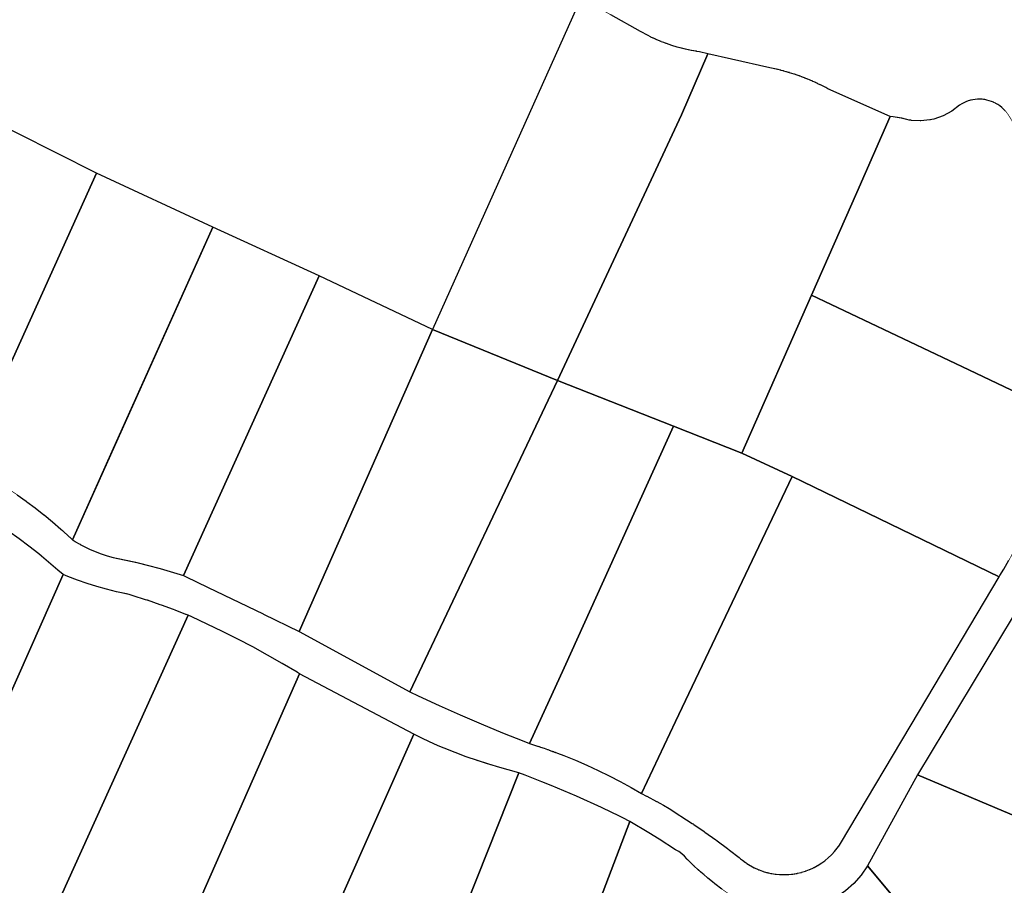
# Model space of a CAD drawing. Units: feet. Extents: x 2056641 to 2072843, y 13742832 to 13753641.
# Drawn here: x 2060305 to 2061686, y 13751108 to 13752321 of the extents above; entities that cross this region are included whole.
import ezdxf

# ---------------------------------------------------------------- set-up
doc = ezdxf.new("R2010")
doc.units = ezdxf.units.FT
doc.header["$MEASUREMENT"] = 0
doc.linetypes.add('PHANTOM2', pattern=[1.25, 0.625, -0.125, 0.125, -0.125, 0.125, -0.125])
doc.layers.add('BCAD 2025', color=252, linetype='Continuous')
doc.layers.add('BCAD 2025-ROW', color=252, linetype='PHANTOM2')

msp = doc.modelspace()

# ---------------------------------------------------------------- linework, layer by layer
at = {"layer": 'BCAD 2025'}
for points in [[(2061092.7, 13752352.4), (2060884.1, 13751887.3), (2061059.1, 13751815.4), (2061233.2, 13752188), (2061270.4, 13752273.8), (2061258.5, 13752276.6), (2061254.8, 13752277.1), (2061254.3, 13752277.2), (2061254.2, 13752277.2), (2061250.7, 13752277.8), (2061250.6, 13752277.8), (2061247.3, 13752278.4), (2061246.7, 13752278.5), (2061243.1, 13752279.2), (2061242.7, 13752279.3), (2061238.9, 13752280.1), (2061238.9, 13752280.1), (2061235, 13752281), (2061231.3, 13752282), (2061231.1, 13752282), (2061227.2, 13752283.1), (2061219.7, 13752285.4), (2061219.6, 13752285.4), (2061216, 13752286.6), (2061215.8, 13752286.7), (2061212.1, 13752288), (2061212, 13752288), (2061211.8, 13752288.1), (2061208.3, 13752289.4), (2061205, 13752290.7), (2061204.7, 13752290.8), (2061204.6, 13752290.9), (2061201, 13752292.4), (2061200.9, 13752292.4), (2061197.6, 13752293.8), (2061197.2, 13752294), (2061196.9, 13752294.1), (2061193.9, 13752295.5), (2061193.6, 13752295.7), (2061190.3, 13752297.2), (2061190.3, 13752297.2), (2061190, 13752297.4), (2061186.4, 13752299.2), (2061175.9, 13752304.9), (2061175.9, 13752304.9), (2061134.1, 13752328.3)], [(2061687.5, 13752193.7), (2061685.1, 13752196.2), (2061682.6, 13752198.5), (2061679.9, 13752200.6), (2061677, 13752202.6), (2061674.6, 13752204), (2061674, 13752204.3), (2061671.6, 13752205.5), (2061670.9, 13752205.8), (2061668.4, 13752206.8), (2061665.1, 13752207.9), (2061661.8, 13752208.8), (2061658.8, 13752209.4), (2061658.4, 13752209.5), (2061655, 13752209.9), (2061651.6, 13752210), (2061651.6, 13752210), (2061648.8, 13752210), (2061648.8, 13752210), (2061645.5, 13752209.7), (2061642.2, 13752209.2), (2061642.1, 13752209.2), (2061638.9, 13752208.5), (2061638.9, 13752208.5), (2061635.7, 13752207.6), (2061635.7, 13752207.6), (2061632.5, 13752206.4), (2061632.5, 13752206.4), (2061629.5, 13752205.1), (2061626.6, 13752203.5), (2061626.5, 13752203.5), (2061623.6, 13752201.7), (2061612.7, 13752193.3), (2061600.5, 13752186.7), (2061587.4, 13752182.2), (2061587.3, 13752182.2), (2061584.4, 13752181.5), (2061582.9, 13752181.2), (2061582, 13752181.1), (2061569, 13752179.7), (2061555.9, 13752180.3), (2061555, 13752180.5), (2061552.6, 13752180.8), (2061549.6, 13752181.4), (2061542.3, 13752183.3), (2061542.3, 13752183.3), (2061530.3, 13752185.3), (2061526.2, 13752185.8), (2061479.2, 13752079.1), (2061415.7, 13751935.1), (2061636.5, 13751830.6), (2061755.5, 13751774.2)], [(2060301.2, 13751655.4), (2060313.7, 13751646.6), (2060314.9, 13751645.7), (2060326.3, 13751637.2), (2060326.6, 13751636.9), (2060338.6, 13751627.5), (2060338.8, 13751627.4), (2060350.8, 13751617.5), (2060362.6, 13751607.3), (2060364.6, 13751605.4), (2060374.2, 13751596.6), (2060374.9, 13751596), (2060378.8, 13751592.3), (2060378.9, 13751592.2), (2060434.2, 13751716.6), (2060575.7, 13752030.8), (2060575.7, 13752030.8), (2060412.3, 13752106.5), (2060271.4, 13751794.7)], [(2061755.5, 13751774.2), (2061636.5, 13751830.6), (2061636.5, 13751830.6), (2061415.7, 13751935.1), (2061317.9, 13751713.9), (2061388.4, 13751681.2), (2061556.3, 13751599.9), (2061679.1, 13751540.5), (2061680.2, 13751542.3), (2061685.7, 13751551.3), (2061692.8, 13751563.6)], [(2060322.4, 13751003.2), (2060540.9, 13751486.5), (2060539.9, 13751486.9), (2060538.1, 13751487.7), (2060537.9, 13751487.7), (2060522.9, 13751493.5), (2060522.8, 13751493.6), (2060520.6, 13751494.4), (2060503.5, 13751500.6), (2060501.6, 13751501.3), (2060483.8, 13751507.4), (2060483.2, 13751507.6), (2060481.3, 13751508.2), (2060463.9, 13751513.8), (2060458.5, 13751515.5), (2060454.5, 13751516.3), (2060440.5, 13751519.4), (2060426.7, 13751522.9), (2060412.9, 13751526.8), (2060399.3, 13751531), (2060385.7, 13751535.7), (2060372.4, 13751540.7), (2060372.4, 13751540.7), (2060365.5, 13751543.5), (2060157.8, 13751076.4)], [(2061290, 13751102.6), (2061280.3, 13751109.9), (2061279.8, 13751110.2), (2061279, 13751110.9), (2061270.3, 13751117.9), (2061269.8, 13751118.3), (2061264.5, 13751122.8), (2061263.2, 13751123.9), (2061263.1, 13751124), (2061260.2, 13751126.5), (2061259.9, 13751126.8), (2061259.1, 13751127.5), (2061258.4, 13751128.1), (2061257.7, 13751128.7), (2061257.6, 13751128.9), (2061257, 13751129.4), (2061256.7, 13751129.7), (2061256.3, 13751130), (2061251.1, 13751134.8), (2061250.9, 13751135), (2061250.5, 13751135.3), (2061242, 13751143.6), (2061241.9, 13751143.7), (2061241.4, 13751144.2), (2061241, 13751144.7), (2061240.7, 13751145), (2061237.4, 13751148.7), (2061233.8, 13751152.1), (2061229.6, 13751155.2), (2061225.1, 13751157.7), (2061201.9, 13751172.5), (2061187.7, 13751181.3), (2061187.7, 13751181.3), (2061160.9, 13751197.5), (2060976, 13750712.7)]]:
    msp.add_lwpolyline(points, dxfattribs=at)
for points in [[(2061303.3, 13752266.2), (2061270.4, 13752273.8), (2061233.2, 13752188), (2061059.1, 13751815.4), (2061221.9, 13751751.4), (2061317.9, 13751713.9), (2061415.7, 13751935.1), (2061479.2, 13752079.1), (2061526.2, 13752185.8), (2061438.6, 13752224.8), (2061435.7, 13752226.3), (2061431.2, 13752228.6), (2061428.5, 13752230), (2061428.2, 13752230.1), (2061428.1, 13752230.2), (2061424.7, 13752231.8), (2061424.5, 13752231.9), (2061424.1, 13752232.1), (2061421.3, 13752233.4), (2061421.1, 13752233.5), (2061421, 13752233.6), (2061420.7, 13752233.7), (2061417.7, 13752235), (2061417.4, 13752235.2), (2061414.7, 13752236.3), (2061413.8, 13752236.7), (2061413.7, 13752236.8), (2061413.1, 13752237), (2061410.7, 13752238), (2061410.5, 13752238.1), (2061410.2, 13752238.2), (2061410.1, 13752238.3), (2061407, 13752239.5), (2061406.5, 13752239.7), (2061406.1, 13752239.8), (2061403.1, 13752241), (2061403, 13752241), (2061402.8, 13752241.1), (2061402.3, 13752241.3), (2061400, 13752242.1), (2061399.2, 13752242.4), (2061399.1, 13752242.5), (2061398.7, 13752242.6), (2061398.5, 13752242.7), (2061395.4, 13752243.8), (2061395.4, 13752243.8), (2061391.9, 13752245), (2061391.7, 13752245), (2061391.4, 13752245.1), (2061388.2, 13752246.2), (2061388, 13752246.2), (2061385, 13752247.2), (2061384.7, 13752247.3), (2061383.7, 13752247.5), (2061383.4, 13752247.6), (2061380.7, 13752248.4), (2061380.4, 13752248.5), (2061380.3, 13752248.6), (2061377.1, 13752249.4), (2061376.9, 13752249.5), (2061376.6, 13752249.6), (2061373.1, 13752250.5), (2061372.8, 13752250.6), (2061372.2, 13752250.7), (2061369, 13752251.5), (2061357.5, 13752254), (2061303.3, 13752266.2)], [(2060412.3, 13752106.5), (2060245, 13752190.3), (2060052.5, 13751758.9), (2060063.6, 13751755.6), (2060090.5, 13751747.4), (2060117.3, 13751738.7), (2060144, 13751729.6), (2060170.6, 13751720.2), (2060196.9, 13751710.4), (2060223.3, 13751700.2), (2060228.9, 13751698), (2060271.4, 13751794.7), (2060412.3, 13752106.5)], [(2060725, 13751962.2), (2060575.7, 13752030.8), (2060378.9, 13751592.2), (2060379, 13751592.1), (2060379.8, 13751591.7), (2060379.9, 13751591.6), (2060382.4, 13751590), (2060383.1, 13751589.6), (2060388.1, 13751586.7), (2060388.2, 13751586.6), (2060389.3, 13751586), (2060389.4, 13751585.9), (2060389.8, 13751585.7), (2060390.3, 13751585.4), (2060402.4, 13751579.3), (2060410.5, 13751575.8), (2060418.8, 13751572.6), (2060427.2, 13751569.9), (2060435.8, 13751567.5), (2060469, 13751560.6), (2060501.9, 13751552.1), (2060534.4, 13751542.2), (2060725, 13751962.2)], [(2060884.1, 13751887.3), (2060725, 13751962.2), (2060534.4, 13751542.2), (2060538.1, 13751540.4), (2060568.2, 13751526), (2060569.3, 13751525.5), (2060569.3, 13751525.5), (2060646.3, 13751488.4), (2060646.6, 13751488.2), (2060696.8, 13751463.8), (2060884.1, 13751887.3)], [(2061059.1, 13751815.4), (2060884.1, 13751887.3), (2060696.8, 13751463.8), (2060851.9, 13751379.1), (2061059.1, 13751815.4)], [(2061221.9, 13751751.4), (2061059.1, 13751815.4), (2060851.9, 13751379.1), (2060863.8, 13751373.6), (2060893.1, 13751360.1), (2060922.6, 13751347), (2060952.3, 13751334.2), (2060982.1, 13751321.8), (2061012.3, 13751309.8), (2061019.8, 13751306.8), (2061068.6, 13751412.6), (2061221.9, 13751751.4)], [(2061317.9, 13751713.9), (2061221.9, 13751751.4), (2061068.6, 13751412.6), (2061019.8, 13751306.8), (2061031.2, 13751303.1), (2061031.6, 13751303), (2061033.1, 13751302.5), (2061033.4, 13751302.4), (2061033.5, 13751302.3), (2061035.7, 13751301.6), (2061040.4, 13751300), (2061045.1, 13751298.3), (2061045.6, 13751298.1), (2061047.2, 13751297.6), (2061047.5, 13751297.5), (2061047.5, 13751297.5), (2061051.3, 13751296.1), (2061052.1, 13751295.8), (2061052.2, 13751295.8), (2061052.3, 13751295.7), (2061052.5, 13751295.6), (2061053.2, 13751295.4), (2061053.5, 13751295.3), (2061054.4, 13751294.9), (2061055, 13751294.7), (2061056, 13751294.3), (2061056.6, 13751294.1), (2061056.7, 13751294.1), (2061056.8, 13751294.1), (2061059.1, 13751293.2), (2061068.2, 13751289.7), (2061084.4, 13751283.1), (2061100.4, 13751276.2), (2061100.5, 13751276.1), (2061116.2, 13751268.9), (2061131.8, 13751261.2), (2061147.3, 13751253.3), (2061162.6, 13751244.9), (2061177.1, 13751236.5), (2061224.9, 13751337.7), (2061388.4, 13751681.2), (2061317.9, 13751713.9)], [(2061377, 13751122.8), (2061377.2, 13751122.8), (2061383.1, 13751123), (2061383.6, 13751123), (2061383.7, 13751123), (2061383.8, 13751123), (2061389.3, 13751123.6), (2061389.5, 13751123.6), (2061395.4, 13751124.6), (2061395.9, 13751124.7), (2061396.1, 13751124.7), (2061401.4, 13751126), (2061401.5, 13751126), (2061401.7, 13751126.1), (2061407.3, 13751127.8), (2061407.4, 13751127.8), (2061407.6, 13751127.9), (2061408.1, 13751128.1), (2061413.1, 13751130), (2061413.3, 13751130.1), (2061413.5, 13751130.1), (2061418.7, 13751132.5), (2061419, 13751132.6), (2061419, 13751132.6), (2061419.5, 13751132.9), (2061424.2, 13751135.4), (2061424.2, 13751135.4), (2061424.6, 13751135.6), (2061429.4, 13751138.7), (2061429.8, 13751138.9), (2061429.9, 13751139), (2061430.2, 13751139.2), (2061434.5, 13751142.3), (2061434.5, 13751142.3), (2061434.9, 13751142.6), (2061439.3, 13751146.2), (2061439.3, 13751146.2), (2061443.7, 13751150.4), (2061443.8, 13751150.5), (2061443.9, 13751150.5), (2061444.1, 13751150.8), (2061444.1, 13751150.8), (2061448, 13751155), (2061451.9, 13751159.7), (2061455.5, 13751164.8), (2061455.6, 13751164.9), (2061456.6, 13751166.5), (2061567.3, 13751352.6), (2061679.1, 13751540.5), (2061556.3, 13751599.9), (2061388.4, 13751681.2), (2061224.9, 13751337.7), (2061177.1, 13751236.5), (2061184.3, 13751232.8), (2061184.3, 13751232.8), (2061184.4, 13751232.8), (2061184.8, 13751232.6), (2061198.4, 13751225.3), (2061198.6, 13751225.2), (2061198.8, 13751225.1), (2061202.7, 13751222.9), (2061203, 13751222.8), (2061207.9, 13751220.1), (2061215.9, 13751215.4), (2061231.1, 13751205.9), (2061231.2, 13751205.8), (2061231.2, 13751205.8), (2061232.5, 13751204.9), (2061248.1, 13751194.7), (2061248.3, 13751194.6), (2061249.3, 13751193.9), (2061249.5, 13751193.8), (2061250.4, 13751193.2), (2061264.9, 13751183.2), (2061265, 13751183.2), (2061266.2, 13751182.3), (2061281.6, 13751171.4), (2061282.7, 13751170.6), (2061282.8, 13751170.5), (2061283.3, 13751170.1), (2061297.9, 13751159.3), (2061298.9, 13751158.5), (2061300.2, 13751157.5), (2061300.8, 13751157.1), (2061314.2, 13751146.7), (2061314.6, 13751146.4), (2061315.1, 13751145.9), (2061316.2, 13751145.1), (2061317.7, 13751143.9), (2061318.7, 13751143.1), (2061323.2, 13751139.6), (2061323.9, 13751139.1), (2061324.3, 13751138.8), (2061324.5, 13751138.7), (2061324.6, 13751138.6), (2061324.6, 13751138.6), (2061324.7, 13751138.5), (2061324.8, 13751138.5), (2061324.9, 13751138.4), (2061329.7, 13751135.5), (2061330, 13751135.3), (2061330.3, 13751135.1), (2061330.5, 13751135), (2061330.6, 13751134.9), (2061335.2, 13751132.5), (2061335.6, 13751132.3), (2061335.7, 13751132.3), (2061340.8, 13751130), (2061341, 13751129.9), (2061341.6, 13751129.7), (2061341.7, 13751129.6), (2061341.8, 13751129.6), (2061341.8, 13751129.6), (2061342.2, 13751129.4), (2061347, 13751127.7), (2061347.1, 13751127.6), (2061347.2, 13751127.6), (2061347.4, 13751127.5), (2061347.7, 13751127.4), (2061352.6, 13751126), (2061352.6, 13751126), (2061353.4, 13751125.8), (2061354.3, 13751125.5), (2061354.4, 13751125.5), (2061355.1, 13751125.3), (2061355.3, 13751125.3), (2061358.6, 13751124.6), (2061359, 13751124.5), (2061359.1, 13751124.5), (2061359.1, 13751124.5), (2061359.5, 13751124.4), (2061360, 13751124.3), (2061360, 13751124.3), (2061360, 13751124.3), (2061364.7, 13751123.6), (2061364.7, 13751123.6), (2061365.5, 13751123.5), (2061365.6, 13751123.5), (2061365.7, 13751123.4), (2061370.8, 13751123), (2061371.3, 13751122.9), (2061371.3, 13751122.9), (2061371.4, 13751122.9), (2061371.5, 13751122.9), (2061371.7, 13751122.9), (2061372.2, 13751122.9), (2061377, 13751122.8), (2061377, 13751122.8)], [(2060214.6, 13751649.8), (2060201.8, 13751656.5), (2059990.9, 13751150.2), (2060157.8, 13751076.2), (2060157.8, 13751076.4), (2060365.5, 13751543.5), (2060358.4, 13751549.7), (2060345.2, 13751561.1), (2060335.2, 13751569.4), (2060331.5, 13751572.4), (2060317.7, 13751583.2), (2060303.7, 13751593.7), (2060289.4, 13751603.9), (2060274.8, 13751613.8), (2060260, 13751623.3), (2060245.1, 13751632.5), (2060236.8, 13751637.4), (2060229.9, 13751641.4), (2060214.6, 13751649.8)], [(2060546.4, 13751484.1), (2060540.9, 13751486.5), (2060322.4, 13751003.2), (2060322.3, 13751003.1), (2060487.8, 13750929.5), (2060487.9, 13750929.7), (2060697.5, 13751404.3), (2060694.4, 13751406.2), (2060694.3, 13751406.2), (2060693.8, 13751406.5), (2060673, 13751418.8), (2060652.4, 13751430.6), (2060631.6, 13751442), (2060610.6, 13751453), (2060589.3, 13751463.8), (2060567.8, 13751474.2), (2060546.4, 13751484.1)], [(2061977.9, 13751366.7), (2061698.5, 13751485.1), (2061564.7, 13751262.8), (2061868.9, 13751134.2), (2061936.2, 13751278), (2061949.2, 13751305.9), (2061977.9, 13751366.7)], [(2060857.6, 13751319.6), (2060697.5, 13751404.3), (2060487.9, 13750929.7), (2060487.8, 13750929.5), (2060652, 13750856.6), (2060857.6, 13751319.6)], [(2060870.1, 13751313.5), (2060857.6, 13751319.6), (2060652, 13750856.6), (2060813.9, 13750784.8), (2061005.2, 13751265.4), (2060990.2, 13751269.8), (2060978.6, 13751272.9), (2060962.8, 13751277.5), (2060946.9, 13751282.6), (2060931.1, 13751288.1), (2060915.6, 13751293.9), (2060900.5, 13751300), (2060892, 13751303.6), (2060878.9, 13751309.4), (2060870.1, 13751313.5)], [(2061014.1, 13751262.1), (2061005.2, 13751265.4), (2060813.9, 13750784.8), (2060976, 13750712.7), (2061160.9, 13751197.5), (2061151.1, 13751202.4), (2061128.9, 13751213.2), (2061127.7, 13751213.7), (2061121, 13751216.9), (2061086, 13751232.7), (2061050.5, 13751247.7), (2061037.4, 13751253), (2061014.1, 13751262.1)], [(2061868.9, 13751134.2), (2061564.7, 13751262.8), (2061494.3, 13751134.9), (2061569.7, 13751045.1), (2061782.5, 13750949.4), (2061843.4, 13751079.7), (2061868.9, 13751134.2)], [(2061782.5, 13750949.4), (2061569.7, 13751045.1), (2061494.3, 13751134.9), (2061485.4, 13751122.1), (2061475.1, 13751110.5), (2061463.5, 13751100.1), (2061450.8, 13751091.1), (2061437.1, 13751083.8), (2061492.3, 13750982), (2061312.2, 13750563.1), (2061482.6, 13750487.4), (2061552, 13750457.2), (2061688.5, 13750748.2), (2061694.8, 13750761.7), (2061782.5, 13750949.4)]]:
    msp.add_lwpolyline(points, close=True, dxfattribs=at)
at = {"layer": 'BCAD 2025-ROW', "const_width": 1, "flags": 128}
for points in [[(2061439.3, 13751146.2), (2061434.7, 13751142.4), (2061429.8, 13751138.9), (2061424.4, 13751135.5), (2061419.1, 13751132.7), (2061413.3, 13751130), (2061407.7, 13751127.9), (2061401.6, 13751126), (2061395.8, 13751124.6), (2061389.4, 13751123.6), (2061383.5, 13751123), (2061377.1, 13751122.8), (2061371.5, 13751122.9), (2061365.2, 13751123.5), (2061359.4, 13751124.4), (2061355, 13751125.4), (2061352.8, 13751125.9), (2061347.3, 13751127.5), (2061341.5, 13751129.7), (2061335.5, 13751132.4), (2061330.1, 13751135.2), (2061324.7, 13751138.6), (2061323.2, 13751139.6), (2061318.7, 13751143.1), (2061317.7, 13751143.9), (2061316.2, 13751145.1), (2061315.1, 13751145.9), (2061314.2, 13751146.7), (2061300.8, 13751157.1), (2061300.2, 13751157.5), (2061298.9, 13751158.5), (2061297.9, 13751159.3), (2061283.3, 13751170.1), (2061282.8, 13751170.5), (2061281.6, 13751171.4), (2061266.2, 13751182.3), (2061265, 13751183.2), (2061264.9, 13751183.2), (2061250.4, 13751193.2), (2061249.5, 13751193.8), (2061249.3, 13751193.9), (2061248.3, 13751194.6), (2061248.1, 13751194.7), (2061232.5, 13751204.9), (2061231.1, 13751205.9), (2061215.9, 13751215.4), (2061207.9, 13751220.1), (2061203, 13751222.8), (2061202.7, 13751222.9), (2061198.8, 13751225.1), (2061198.6, 13751225.2), (2061198.4, 13751225.3), (2061184.8, 13751232.6), (2061184.4, 13751232.8), (2061184.3, 13751232.8), (2061184.3, 13751232.8), (2061177.1, 13751236.5), (2061162.6, 13751244.9), (2061147.3, 13751253.3), (2061131.8, 13751261.2), (2061116.2, 13751268.9), (2061100.5, 13751276.1), (2061100.4, 13751276.2), (2061084.4, 13751283.1), (2061068.2, 13751289.7), (2061059.1, 13751293.2), (2061056.8, 13751294.1), (2061056.8, 13751294.1), (2061056.7, 13751294.1), (2061056.7, 13751294.1), (2061055, 13751294.7), (2061054.4, 13751294.9), (2061053.5, 13751295.3), (2061053.2, 13751295.4), (2061052.2, 13751295.7), (2061052.2, 13751295.8), (2061052.1, 13751295.8), (2061051.3, 13751296.1), (2061047.5, 13751297.5), (2061047.5, 13751297.5), (2061047.5, 13751297.5), (2061047.2, 13751297.6), (2061045.1, 13751298.3), (2061040.4, 13751300), (2061035.7, 13751301.6), (2061033.5, 13751302.3), (2061033.5, 13751302.3), (2061033.4, 13751302.4), (2061033.1, 13751302.5), (2061031.2, 13751303.1), (2061019.8, 13751306.8), (2061012.3, 13751309.8), (2060982.1, 13751321.8), (2060952.3, 13751334.2), (2060922.6, 13751347), (2060893.1, 13751360.1), (2060863.8, 13751373.6), (2060851.9, 13751379.1), (2060696.8, 13751463.8), (2060646.6, 13751488.2), (2060646.3, 13751488.4), (2060569.3, 13751525.5), (2060569.3, 13751525.5), (2060568.2, 13751526), (2060538.1, 13751540.4), (2060534.4, 13751542.2), (2060501.9, 13751552.1), (2060469, 13751560.6), (2060435.8, 13751567.5), (2060427.2, 13751569.9), (2060418.8, 13751572.6), (2060410.5, 13751575.8), (2060402.4, 13751579.3), (2060390.2, 13751585.5), (2060388.2, 13751586.6), (2060388.1, 13751586.7), (2060382.8, 13751589.8), (2060379, 13751592.1), (2060378.9, 13751592.2), (2060378.9, 13751592.2), (2060378.8, 13751592.3), (2060374.9, 13751596), (2060374.2, 13751596.6), (2060364.6, 13751605.4), (2060362.6, 13751607.3), (2060350.8, 13751617.5), (2060338.8, 13751627.4), (2060338.6, 13751627.5), (2060326.6, 13751636.9), (2060326.3, 13751637.2), (2060314.9, 13751645.7), (2060313.7, 13751646.6), (2060301.2, 13751655.4), (2060300.8, 13751655.6), (2060288.7, 13751663.7), (2060287.7, 13751664.3), (2060274.5, 13751672.7), (2060274.4, 13751672.7), (2060261.3, 13751680.5), (2060260.9, 13751680.7), (2060248.4, 13751687.8), (2060247.1, 13751688.5), (2060233.2, 13751695.8), (2060233, 13751695.9), (2060229.4, 13751697.7), (2060228.9, 13751698), (2060223.3, 13751700.2), (2060196.9, 13751710.4), (2060170.6, 13751720.2), (2060144, 13751729.6), (2060117.3, 13751738.7), (2060090.5, 13751747.4), (2060063.6, 13751755.6), (2060052.5, 13751758.9), (2059877.8, 13751821.5), (2059712.3, 13751885.1), (2059550.7, 13751950.4), (2059619.1, 13752107.3), (2059748, 13752411.8), (2059916, 13752335.8), (2060079.3, 13752265.4), (2060245, 13752190.3), (2060412.3, 13752106.5), (2060575.7, 13752030.8), (2060725, 13751962.2), (2060884.1, 13751887.3), (2061092.7, 13752352.4), (2061134.1, 13752328.3), (2061175.9, 13752304.9), (2061186.4, 13752299.2), (2061190, 13752297.4), (2061190.3, 13752297.2), (2061190.3, 13752297.2), (2061193.6, 13752295.7), (2061193.9, 13752295.5), (2061196.9, 13752294.1), (2061197.2, 13752294), (2061197.6, 13752293.8), (2061200.9, 13752292.4), (2061201, 13752292.4), (2061204.6, 13752290.9), (2061204.7, 13752290.8), (2061205, 13752290.7), (2061208.3, 13752289.4), (2061211.8, 13752288.1), (2061212, 13752288), (2061212.1, 13752288), (2061215.8, 13752286.7), (2061216, 13752286.6), (2061219.6, 13752285.4), (2061219.7, 13752285.4), (2061227.2, 13752283.1), (2061231.1, 13752282), (2061231.3, 13752282), (2061235, 13752281), (2061238.9, 13752280.1), (2061238.9, 13752280.1), (2061242.7, 13752279.3), (2061243.1, 13752279.2), (2061246.7, 13752278.5), (2061247.3, 13752278.4), (2061250.6, 13752277.8), (2061250.7, 13752277.8), (2061254.2, 13752277.2), (2061254.3, 13752277.2), (2061254.8, 13752277.1), (2061258.5, 13752276.6), (2061270.4, 13752273.8), (2061303.3, 13752266.2), (2061357.5, 13752254), (2061369, 13752251.5), (2061372.7, 13752250.6), (2061376.8, 13752249.5), (2061380.4, 13752248.5), (2061384.3, 13752247.4), (2061388, 13752246.2), (2061391.6, 13752245.1), (2061395.4, 13752243.8), (2061399.2, 13752242.4), (2061402.8, 13752241.1), (2061406.5, 13752239.7), (2061410.3, 13752238.2), (2061413.9, 13752236.7), (2061417.5, 13752235.1), (2061421, 13752233.5), (2061424.4, 13752232), (2061428.3, 13752230.1), (2061431.2, 13752228.6), (2061435.7, 13752226.3), (2061438.6, 13752224.8), (2061526.2, 13752185.8), (2061530.3, 13752185.3), (2061542.3, 13752183.3), (2061549.6, 13752181.4), (2061552.6, 13752180.8), (2061555, 13752180.5), (2061555.9, 13752180.3), (2061569, 13752179.7), (2061582, 13752181.1), (2061582.9, 13752181.2), (2061584.4, 13752181.5), (2061587.3, 13752182.2), (2061587.4, 13752182.2), (2061600.5, 13752186.7), (2061612.7, 13752193.3), (2061623.6, 13752201.7), (2061626.5, 13752203.5), (2061629.5, 13752205.1), (2061632.5, 13752206.4), (2061635.7, 13752207.6), (2061638.9, 13752208.5), (2061642.2, 13752209.2), (2061645.5, 13752209.7), (2061648.8, 13752210), (2061651.6, 13752210), (2061655, 13752209.9), (2061658.6, 13752209.4), (2061661.8, 13752208.8), (2061665.1, 13752207.9), (2061668.4, 13752206.8), (2061671.3, 13752205.7), (2061674.3, 13752204.1), (2061677, 13752202.6), (2061679.9, 13752200.6), (2061682.6, 13752198.5), (2061685.1, 13752196.2), (2061687.5, 13752193.7), (2061689.8, 13752191.1), (2061691.6, 13752188.6), (2061712, 13752155.7), (2061713.9, 13752152.2), (2061719.9, 13752140.6), (2061725.6, 13752128.9), (2061730.9, 13752116.9), (2061735.8, 13752104.8), (2061740.3, 13752092.5), (2061744.5, 13752080.1), (2061748.2, 13752067.6), (2061751.2, 13752056.5), (2061751.9, 13752054), (2061752.1, 13752052.9), (2061752.4, 13752051.8), (2061752.6, 13752051.1), (2061754.6, 13752042.3), (2061757.2, 13752029.4), (2061759.4, 13752016.5), (2061760.9, 13752006.5), (2061761.1, 13752004.6), (2061761.2, 13752004), (2061762.6, 13751990.5), (2061763.6, 13751977.4), (2061764.2, 13751964.4), (2061764.4, 13751951.2), (2061764.4, 13751943.6), (2061765.2, 13751928.7), (2061760.7, 13751836.2), (2061755.5, 13751774.2), (2061754.9, 13751766.5), (2061753.5, 13751752.2), (2061751.7, 13751738.1), (2061749.5, 13751724.1), (2061746.9, 13751710.1), (2061743.9, 13751696.1), (2061740.5, 13751682.3), (2061736.7, 13751668.5), (2061732.5, 13751654.9), (2061728, 13751641.4), (2061723.1, 13751628.1), (2061717.7, 13751614.9), (2061712, 13751601.7), (2061709.8, 13751596.9), (2061706, 13751589), (2061699.6, 13751576.2), (2061692.8, 13751563.6), (2061685.7, 13751551.3), (2061680.2, 13751542.3), (2061679.1, 13751540.5), (2061567.3, 13751352.6), (2061456.1, 13751165.6), (2061451.9, 13751159.7), (2061448, 13751155), (2061443.9, 13751150.6), (2061439.3, 13751146.2)], [(2062228.4, 13748717.5), (2062115.7, 13748516.1), (2062101.9, 13748491.4), (2062089.9, 13748496.4), (2062053.4, 13748439.7), (2062015.5, 13748383.9), (2061976.1, 13748328.9), (2061976, 13748328.9), (2061968.7, 13748318.9), (2061927.9, 13748265.3), (2061885.9, 13748212.6), (2061842.5, 13748161), (2061837.9, 13748155.7), (2061801.4, 13748114.4), (2061764.1, 13748073.8), (2061745.5, 13748054.2), (2061745.9, 13748053.9), (2061701, 13748007.6), (2061533.2, 13747833.2), (2061532.7, 13747832.7), (2061411.1, 13747711), (2061270, 13747569.8), (2061286.1, 13747562.4), (2061161.3, 13747433.2), (2061119.9, 13747390.3), (2061069.3, 13747336.6), (2061020, 13747281.5), (2061019.5, 13747281), (2060947.1, 13747326.6), (2060949.5, 13747332.2), (2060958.4, 13747352.5), (2060998.7, 13747445.2), (2060988.2, 13747450.4), (2060971.5, 13747458.6), (2060881, 13747257.9), (2060722, 13747335.7), (2060600.7, 13747395.1), (2060597, 13747397.3), (2060593.7, 13747400.2), (2060591, 13747403.6), (2060588.9, 13747407.4), (2060587.5, 13747411.5), (2060586.8, 13747415.8), (2060586.9, 13747420.2), (2060587.7, 13747424.4), (2060589.3, 13747428.5), (2060631.1, 13747513.8), (2060675, 13747603.7), (2060723.4, 13747702.5), (2060771.8, 13747801.3), (2060820.1, 13747900.1), (2060868.5, 13747998.9), (2060916.9, 13748097.8), (2060965.2, 13748196.6), (2060937.1, 13748204), (2060912.6, 13748215.2), (2060794, 13747965.2), (2060793, 13747964), (2060790.2, 13747961), (2060787, 13747958.4), (2060783.6, 13747956.1), (2060778.9, 13747953.9), (2060773.9, 13747952.4), (2060768.8, 13747951.6), (2060763.6, 13747951.6), (2060758.1, 13747952.4), (2060641.1, 13748010.1), (2060505.9, 13748079), (2060378.4, 13748139.6), (2060369.6, 13748144), (2060230.7, 13748212.5), (2060180.7, 13748237.2), (2060068.7, 13748292.4), (2059909.7, 13748370.8), (2059766.3, 13748441.5), (2059631.5, 13748508), (2059619.2, 13748514.1), (2059609.1, 13748519), (2059487.5, 13748579), (2059483.4, 13748581.5), (2059479.7, 13748585), (2059477.9, 13748587.4), (2059476, 13748590.7), (2059474.3, 13748595.2), (2059473.6, 13748599), (2059473.5, 13748601.1), (2059473.6, 13748603.3), (2059474.1, 13748607.1), (2059475.6, 13748611.6), (2059534.2, 13748743.8), (2059564.6, 13748812.2), (2059597.4, 13748885.9), (2059626.1, 13748950.7), (2059687.8, 13749089.3), (2059749.9, 13749229.4), (2059811, 13749367), (2059870.7, 13749511.3), (2059870.8, 13749511.6), (2059862.3, 13749515.2), (2059827.3, 13749530.6), (2059694.1, 13749231.6), (2059692.9, 13749229.3), (2059691.8, 13749227.6), (2059689.8, 13749225.1), (2059687.5, 13749222.9), (2059685, 13749221.1), (2059676.4, 13749220.1), (2059664.7, 13749224.6), (2059568.9, 13749272.5), (2059449.3, 13749332.9), (2059178.2, 13749465.4), (2059076.8, 13749518.8), (2058935.7, 13749585.9), (2058806.2, 13749647.8), (2058681.9, 13749708.6), (2058544.2, 13749775.2), (2058401.3, 13749843.8), (2058246.6, 13749920), (2058097.6, 13749990.8), (2058095.1, 13749992.1), (2058092.8, 13749993.7), (2058090.6, 13749995.5), (2058088.7, 13749997.5), (2058087.4, 13749999.1), (2058086.1, 13750000.9), (2058084.8, 13750003.2), (2058083.3, 13750006.3), (2058082.6, 13750008.7), (2058081.9, 13750011.6), (2058081.6, 13750014.2), (2058081.4, 13750017.6), (2058081.8, 13750021.2), (2058082.4, 13750023.9), (2058083.3, 13750026.6), (2058084.4, 13750029.2), (2058108.2, 13750082.3), (2058188.8, 13750266.5), (2058133.8, 13750292.6), (2058067.4, 13750137), (2058001.1, 13749994.6), (2057935.2, 13749837), (2057873.3, 13749691.3), (2057810.3, 13749542.7), (2057747.8, 13749395.5), (2057658.7, 13749239.3), (2057400, 13749371), (2057465.1, 13749518.8), (2057527.5, 13749661.4), (2057591.4, 13749807.6), (2057657.3, 13749958.2), (2057717.7, 13750110.7), (2057729.6, 13750136.9), (2057784.5, 13750257.7), (2057855.6, 13750413.9), (2058018.2, 13750771.3), (2058071.1, 13750887.5), (2058123.9, 13751003.7), (2058171.5, 13751108.3), (2058175.4, 13751117.2), (2058175.4, 13751117.4), (2058192.3, 13751154.1), (2058196.4, 13751162.8), (2057823.4, 13751329.5), (2058251.5, 13752295.1), (2058454.7, 13752207.2), (2058633.8, 13752128.6), (2058740.1, 13752357.9), (2058746.2, 13752371.4), (2059198.6, 13752179.5), (2059198.3, 13752177.6), (2059197.1, 13752167.3), (2059196.3, 13752157), (2059195.9, 13752146.8), (2059195.9, 13752137.1), (2059195.9, 13752136.8), (2059196.3, 13752126.2), (2059197.1, 13752116), (2059198.3, 13752105.8), (2059199.9, 13752095.8), (2059201.9, 13752085.6), (2059204.3, 13752075.6), (2059205.5, 13752070.9), (2059206.6, 13752068.7), (2059209.1, 13752063.8), (2059209.2, 13752063.6), (2059209.6, 13752062.8), (2059209.7, 13752062.5), (2059209.9, 13752062.3), (2059210.1, 13752061.9), (2059210.1, 13752061.9), (2059213.3, 13752056.3), (2059217.5, 13752049.8), (2059220.7, 13752045.2), (2059220.8, 13752045.1), (2059222.2, 13752043.2), (2059224.1, 13752041.2), (2059224.4, 13752040.9), (2059224.7, 13752040.6), (2059224.8, 13752040.5), (2059225.1, 13752040.2), (2059225.3, 13752039.9), (2059225.8, 13752039.5), (2059226, 13752039.3), (2059227.8, 13752037.6), (2059229.4, 13752036.1), (2059229.6, 13752035.9), (2059229.8, 13752035.7), (2059230.5, 13752035.1), (2059230.9, 13752034.8), (2059235.8, 13752030.7), (2059241, 13752027.1), (2059246.3, 13752023.8), (2059251.9, 13752020.8), (2059257.6, 13752018.2), (2059259.2, 13752017.5), (2059259.4, 13752017.4), (2059263.6, 13752015.9), (2059270.2, 13752013.9), (2059293.3, 13752005.4), (2059316.4, 13751996.9), (2059359.5, 13751981.2), (2059535.7, 13751905.1), (2059705.9, 13751837), (2059876.2, 13751769.6), (2059962.4, 13751739.1), (2060048.5, 13751708.7), (2060201.8, 13751656.5), (2060214.6, 13751649.8), (2060229.9, 13751641.4), (2060236.8, 13751637.4), (2060245.1, 13751632.5), (2060260, 13751623.3), (2060274.8, 13751613.8), (2060289.4, 13751603.9), (2060303.7, 13751593.7), (2060317.7, 13751583.2), (2060331.5, 13751572.4), (2060335.2, 13751569.4), (2060345.2, 13751561.1), (2060358.4, 13751549.7), (2060365.5, 13751543.5), (2060372.4, 13751540.7), (2060385.7, 13751535.7), (2060399.3, 13751531), (2060412.9, 13751526.8), (2060426.7, 13751522.9), (2060440.5, 13751519.4), (2060454.5, 13751516.3), (2060458.5, 13751515.5), (2060463.9, 13751513.8), (2060481.3, 13751508.2), (2060483.7, 13751507.4), (2060501.6, 13751501.3), (2060503.5, 13751500.6), (2060520.6, 13751494.4), (2060522.9, 13751493.5), (2060538, 13751487.7), (2060540.9, 13751486.5), (2060322.3, 13751003.1), (2060487.8, 13750929.5), (2060487.9, 13750929.7), (2060697.5, 13751404.3), (2060857.6, 13751319.6), (2060870.1, 13751313.5), (2060878.9, 13751309.4), (2060892, 13751303.6), (2060900.5, 13751300), (2060915.6, 13751293.9), (2060931.1, 13751288.1), (2060946.9, 13751282.6), (2060962.8, 13751277.5), (2060978.6, 13751272.9), (2060990.2, 13751269.8), (2061005.2, 13751265.4), (2061014.1, 13751262.1), (2061037.4, 13751253), (2061050.5, 13751247.7), (2061086, 13751232.7), (2061121, 13751216.9), (2061128.6, 13751213.3), (2061151.1, 13751202.4), (2061160.9, 13751197.5), (2061187.7, 13751181.3), (2061201.9, 13751172.5), (2061225.1, 13751157.7), (2061229.6, 13751155.2), (2061233.8, 13751152.1), (2061237.4, 13751148.7), (2061240.7, 13751145), (2061241, 13751144.7), (2061242, 13751143.6), (2061242, 13751143.6), (2061250.5, 13751135.3), (2061251.1, 13751134.8), (2061256.3, 13751130), (2061256.7, 13751129.7), (2061257.8, 13751128.7), (2061258.4, 13751128.1), (2061259.1, 13751127.5), (2061259.9, 13751126.8), (2061260.2, 13751126.5), (2061263.1, 13751124), (2061263.2, 13751123.9), (2061264.5, 13751122.8), (2061269.8, 13751118.3), (2061270.3, 13751117.9), (2061279, 13751110.9), (2061279.8, 13751110.2), (2061280.3, 13751109.9), (2061290, 13751102.6), (2061290.5, 13751102.2), (2061299.7, 13751095.8), (2061300.8, 13751095), (2061301, 13751094.9), (2061306.5, 13751091.2), (2061307.9, 13751090.3), (2061323.3, 13751083.3), (2061339.3, 13751077.9), (2061339.5, 13751077.9), (2061347.6, 13751075.7), (2061355.7, 13751074), (2061364.6, 13751072.8), (2061378.9, 13751072.2), (2061391.2, 13751072.7), (2061403.5, 13751074.2), (2061413.2, 13751076.1), (2061425.2, 13751079.5), (2061437.1, 13751083.8), (2061450.8, 13751091.1), (2061463.5, 13751100.1), (2061475.1, 13751110.5), (2061485.4, 13751122.1), (2061494.3, 13751134.9), (2061564.7, 13751262.8), (2061698.5, 13751485.1), (2061716.7, 13751517), (2061733.1, 13751549.9), (2061747.8, 13751583.6), (2061760.6, 13751618.1), (2061771.5, 13751653.2), (2061774.5, 13751662.5), (2061778.4, 13751675.4), (2061782.6, 13751690.6), (2061787, 13751708.1), (2061790.4, 13751723.5), (2061793.4, 13751739.1), (2061795.9, 13751754.4), (2061798.1, 13751770.1), (2061800, 13751785.8), (2061801.4, 13751801.5), (2061802.4, 13751817.2), (2061803, 13751832.9), (2061803.1, 13751842.6), (2062132, 13751709.2), (2062114.9, 13751671.4), (2062510.7, 13751833.6), (2062504.9, 13751842.7), (2062500.6, 13751852.6), (2062497.6, 13751863.3), (2062497, 13751866.7), (2062496.8, 13751868.8), (2062496.2, 13751877.7), (2062496.3, 13751879.5), (2062496.3, 13751880.8), (2062496.7, 13751885.9), (2062498, 13751893.2), (2062498.3, 13751894.8), (2062499.1, 13751897.7), (2062500.1, 13751901.1), (2062501.9, 13751905.8), (2062502.6, 13751907.3), (2062507.8, 13751917.1), (2062514.4, 13751926), (2062522.3, 13751933.9), (2062524.3, 13751935.6), (2062532.9, 13751941.6), (2062542.2, 13751946.5), (2062552.1, 13751950), (2062433.2, 13752364.6), (2062772.5, 13752175.6), (2062865.1, 13752124.8), (2062973.4, 13752065.8), (2063078.1, 13752008.8), (2063183.3, 13751953.3), (2063287.4, 13751896.8), (2063389.1, 13751843.2), (2063511.6, 13751774.9), (2063600.1, 13751725.8), (2063723.4, 13751663.5), (2063905.2, 13751557.5), (2063707.2, 13751337.5), (2063586, 13751212.8), (2063382.3, 13750983.2), (2063324.4, 13750920.7), (2063273.1, 13750866.2), (2063223.3, 13750810.3), (2063188.8, 13750767.6), (2063155.3, 13750724.1), (2063123, 13750679.8), (2063091.7, 13750634.7), (2063061.6, 13750588.9), (2063032.5, 13750542.4), (2063032.5, 13750542.4), (2062991.9, 13750475.1), (2062953.2, 13750406.8), (2062916.4, 13750337.5), (2062881.4, 13750267.2), (2062883, 13750266.5), (2062874.5, 13750248.5), (2062874.4, 13750248.4), (2062874.4, 13750248.4), (2062866.1, 13750230.5), (2062841.8, 13750176.5), (2062737.8, 13749938.5), (2062715.7, 13749883.7), (2062724.6, 13749861), (2062618, 13749608.3), (2062610.3, 13749604.2), (2062602.1, 13749601.4), (2062593.5, 13749600.1), (2062584.9, 13749600.2), (2062576.3, 13749601.8), (2062568.2, 13749604.8), (2062554.9, 13749609.1), (2062541.3, 13749612.1), (2062527.5, 13749613.8), (2062513, 13749615.1), (2062498.6, 13749617.3), (2062478.7, 13749623.9), (2062373.1, 13749669.7), (2062322.8, 13749692.2), (2062267.8, 13749716.8), (2062191.9, 13749750.7), (2062163.2, 13749763.5), (2062074.8, 13749803), (2062056.7, 13749811.1), (2061953.1, 13749857.4), (2061946.3, 13749860.8), (2061922, 13749871.9), (2061895.2, 13749887.3), (2061851.6, 13749915.3), (2061762.8, 13749974.8), (2061657.8, 13750022.9), (2061562.9, 13750065.6), (2061461.4, 13750109.9), (2061360.9, 13750154.6), (2061260.3, 13750199.4), (2061151.5, 13750248), (2061051.8, 13750292.8), (2060950.8, 13750338.2), (2060850.5, 13750383.2), (2060750, 13750428.4), (2060650.1, 13750472.7), (2060551, 13750516.7), (2060488.3, 13750544.9), (2060485.2, 13750546), (2060485.1, 13750546), (2060482, 13750547), (2060481.5, 13750547.2), (2060478.7, 13750548.1), (2060478.6, 13750548.1), (2060475.5, 13750549.1), (2060475.3, 13750549.1), (2060472.4, 13750550), (2060471.8, 13750550.1), (2060469, 13750550.9), (2060468.6, 13750551), (2060465.6, 13750551.7), (2060464.8, 13750551.9), (2060462, 13750552.6), (2060458.6, 13750553.3), (2060458.4, 13750553.4), (2060455.1, 13750554), (2060454.8, 13750554.1), (2060451.9, 13750554.6), (2060451.3, 13750554.7), (2060447.6, 13750555.3), (2060446.9, 13750555.4), (2060444.6, 13750555.8), (2060444.2, 13750555.9), (2060441.1, 13750556.3), (2060440.2, 13750556.4), (2060437.3, 13750556.7), (2060437, 13750556.8), (2060433.9, 13750557.1), (2060432.9, 13750557.2), (2060430, 13750557.4), (2060429.8, 13750557.4), (2060427.1, 13750557.6), (2060425.6, 13750557.7), (2060422.7, 13750557.9), (2060422.6, 13750557.9), (2060419.7, 13750558), (2060418.9, 13750558), (2060415.9, 13750558.1), (2060415.3, 13750558.1), (2060414.8, 13750558.1), (2060412.4, 13750558.1), (2060410.9, 13750558.1), (2060408.2, 13750558), (2060408, 13750558), (2060405, 13750557.9), (2060401.4, 13750557.8), (2060397.7, 13750557.6), (2060396.9, 13750557.5), (2060393.7, 13750557.3), (2060393.3, 13750557.2), (2060390.4, 13750556.9), (2060389.9, 13750556.9), (2060386.5, 13750556.5), (2060386, 13750556.5), (2060383.1, 13750556.1), (2060382.9, 13750556.1), (2060379.4, 13750555.6), (2060379.3, 13750555.5), (2060375.8, 13750555), (2060371.9, 13750562.8), (2060307.2, 13750954.9), (2059995.6, 13751093.4), (2060302.1, 13750528.7), (2060293.7, 13750523.6), (2060293.4, 13750523.4), (2060289.2, 13750520.7), (2060285.5, 13750518.2), (2060285.4, 13750518.1), (2060277.5, 13750512.4), (2060277.5, 13750512.4), (2060273.6, 13750509.4), (2060273.6, 13750509.3), (2060269.9, 13750506.3), (2060269.8, 13750506.2), (2060266.1, 13750503), (2060262.4, 13750499.8), (2060262.2, 13750499.6), (2060258.8, 13750496.4), (2060258.7, 13750496.4), (2060255.3, 13750493), (2060251.8, 13750489.5), (2060251.8, 13750489.4), (2060248.2, 13750485.6), (2060245.1, 13750482.2), (2060242.1, 13750478.6), (2060240.2, 13750476.4), (2060230.4, 13750463.4), (2060230.1, 13750463), (2060229.5, 13750462.2), (2060227.5, 13750459.3), (2060227.5, 13750459.2), (2060218.3, 13750444.4), (2060210.2, 13750428.8), (2060203.3, 13750412.8), (2060159.8, 13750312.3), (2060115.6, 13750214), (2060070.3, 13750112.8), (2060034.2, 13750032.4), (2060026.6, 13750015.5), (2060019, 13750000.5), (2060012.9, 13749984.9), (2060009, 13749968.5), (2060006.8, 13749951.8), (2060006.3, 13749934.9), (2060007.3, 13749918.1), (2060008, 13749898.4), (2060010.4, 13749878.9), (2060014.6, 13749859.7), (2060020.5, 13749841), (2060026.2, 13749826.8), (2060032.9, 13749813.1), (2060041.3, 13749799.1), (2060050.8, 13749785.9), (2060061.3, 13749773.4), (2060061.6, 13749773.1), (2060061.7, 13749773.1), (2060075.3, 13749759.5), (2060085.3, 13749750.9), (2060102.9, 13749736.8), (2060121.6, 13749724.2), (2060141.3, 13749713.3), (2060161.8, 13749704.2), (2060267.4, 13749665.5), (2060367.9, 13749620.2), (2060406.4, 13749602.9), (2060469.1, 13749574.6), (2060537.1, 13749544), (2060564.4, 13749532.7), (2060648, 13749494), (2060666.8, 13749485.3), (2060688.1, 13749476.1), (2060793.7, 13749429.7), (2060870.6, 13749395.8), (2060970.7, 13749351.5), (2061070.4, 13749307.4), (2061171.8, 13749264), (2061177.4, 13749261.8), (2061178.8, 13749261.2), (2061180.2, 13749260.7), (2061198, 13749254.5), (2061216.4, 13749250.7), (2061231.6, 13749248.9), (2061247, 13749248.8), (2061259.5, 13749249.9), (2061272.1, 13749250.3), (2061294.4, 13749253.1), (2061316.3, 13749258), (2061337.6, 13749265), (2061351.7, 13749271.9), (2061365.2, 13749279.8), (2061378.1, 13749288.8), (2061387.2, 13749296.2), (2061396, 13749304), (2061408.9, 13749314.4), (2061420.5, 13749326.3), (2061430.8, 13749339.4), (2061439.4, 13749353.5), (2061446.3, 13749368.6), (2061491.2, 13749471.8), (2061535.4, 13749571.5), (2061588.1, 13749688.9), (2061630.9, 13749786.2), (2061699, 13749942.6), (2061700.1, 13749944.8), (2061701.5, 13749946.9), (2061703.3, 13749949.1), (2061705.6, 13749951), (2061707.8, 13749952.5), (2061711.2, 13749953), (2061714.6, 13749953), (2061718, 13749952.6), (2061721.4, 13749951.7), (2061724.6, 13749950.4), (2061738, 13749942.9), (2061738.1, 13749942.9), (2061766.9, 13749925.8), (2061795.2, 13749907.8), (2061871.5, 13749852.9), (2061918.6, 13749827.3), (2061955.8, 13749810.7), (2061974.8, 13749801.2), (2062075.8, 13749756.3), (2062172.4, 13749713.4), (2062238.5, 13749684), (2062272.7, 13749668.8), (2062339.5, 13749639.1), (2062370.4, 13749625.3), (2062409, 13749608.7), (2062447.4, 13749591.1), (2062451.1, 13749589.3), (2062452.9, 13749588.4), (2062455.2, 13749587.2), (2062458, 13749585.6), (2062460.7, 13749584), (2062463.5, 13749582.2), (2062465.9, 13749580.6), (2062468.4, 13749578.8), (2062544.3, 13749525.6), (2062549.9, 13749521.2), (2062554.6, 13749515.9), (2062558.4, 13749509.8), (2062561.2, 13749503.3), (2062562.8, 13749496.3), (2062563.3, 13749489.2), (2062562.6, 13749482.1), (2062489.1, 13749310.6), (2062446, 13749220.5), (2062368.9, 13749040.7), (2062325.7, 13748942.1), (2062311.9, 13748948.2), (2062284.6, 13748885.9), (2062298.5, 13748879.8), (2062267.9, 13748803.6), (2062228.4, 13748717.5)], [(2060322.3, 13751003.1), (2060487.8, 13750929.5), (2060487.9, 13750929.7), (2060697.5, 13751404.3), (2060694.4, 13751406.2), (2060693.8, 13751406.5), (2060673, 13751418.8), (2060652.4, 13751430.6), (2060631.6, 13751442), (2060610.6, 13751453), (2060589.3, 13751463.8), (2060567.8, 13751474.2), (2060546.4, 13751484.1), (2060540.9, 13751486.5), (2060322.3, 13751003.1)]]:
    msp.add_lwpolyline(points, close=True, dxfattribs=at)

doc.saveas('drawing.dxf')
